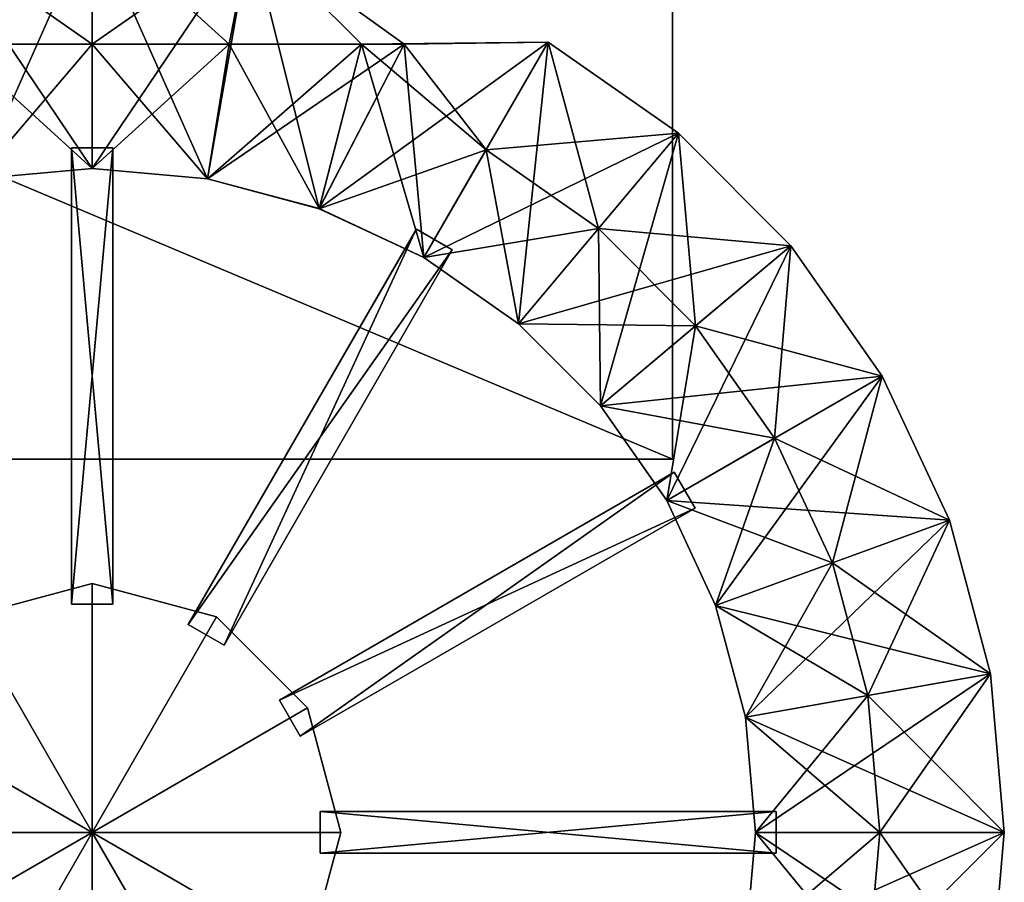
# Model space of a CAD drawing. Units: metres. Extents: x -14 to 19, y -2.2 to 14.6.
# Drawn here: x 12.9 to 14.1, y -1 to 0 of the extents above; entities that cross this region are included whole.
import ezdxf

# ---------------------------------------------------------------- set-up
doc = ezdxf.new("R2010")
doc.units = ezdxf.units.M

msp = doc.modelspace()

# ---------------------------------------------------------------- linework, layer by layer
for points in [[(13.7, -0.5, 1.75), (13.7, 1.9, 1.75), (8, -0.5, 1.75)], [(13.7, 1.9, 1.75), (8, 1.9, 1.75), (8, -0.5, 1.75)], [(13.7, 1.9, -1.75), (13.7, -0.5, -1.75), (8, 1.9, -1.75)], [(13.7, -0.5, -1.75), (8, -0.5, -1.75), (8, 1.9, -1.75)], [(13.7, -0.5, 1.75), (13.7, -0.5, -1.75), (13.7, 1.9, 1.75)], [(13.7, -0.5, -1.75), (13.7, 1.9, -1.75), (13.7, 1.9, 1.75)], [(12.809, 0.1333, 2.25), (12.8351, 0, 2.25), (13, 0.15, 2.25)], [(13, 0.15, 2.05), (13, -0.15, 2.05), (12.809, 0.1333, 2.05)], [(13, 0.15, -2.25), (13, 0, -2.25), (12.809, 0.1333, -2.25)], [(12.809, 0.1333, -2.05), (12.8611, -0.1622, -2.05), (13, 0.15, -2.05)], [(12.8351, 0, 2.25), (13, 0, 2.25), (13, 0.15, 2.25)], [(12.8611, -0.1622, -2.05), (13, -0.15, -2.05), (13, 0.15, -2.05)], [(13, 0.15, 2.25), (13, 0, 2.25), (13.191, 0.1333, 2.25)], [(13.191, 0.1333, 2.05), (13.1389, -0.1622, 2.05), (13, 0.15, 2.05)], [(13.1389, -0.1622, 2.05), (13, -0.15, 2.05), (13, 0.15, 2.05)], [(13.165, 0, -2.25), (13, 0, -2.25), (13, 0.15, -2.25)], [(13.191, 0.1333, -2.25), (13.165, 0, -2.25), (13, 0.15, -2.25)], [(13, 0.15, -2.05), (13, -0.15, -2.05), (13.191, 0.1333, -2.05)], [(13, -0.15, 2.05), (12.8611, -0.1622, 2.05), (12.809, 0.1333, 2.05)], [(13, 0, -2.25), (12.8351, 0, -2.25), (12.809, 0.1333, -2.25)], [(13, 0, 2.25), (13.165, 0, 2.25), (13.191, 0.1333, 2.25)], [(13, -0.15, -2.05), (13.1389, -0.1622, -2.05), (13.191, 0.1333, -2.05)], [(13.2736, -0.1983, 2.05), (13.1389, -0.1622, 2.05), (13.191, 0.1333, 2.05)], [(13.191, 0.1333, -2.05), (13.1389, -0.1622, -2.05), (13.3762, 0, -2.05)], [(13.191, 0.1333, 2.25), (13.165, 0, 2.25), (13.3762, 0, 2.25)], [(13.3249, 0, -2.25), (13.165, 0, -2.25), (13.191, 0.1333, -2.25)], [(13.191, 0.1333, 2.25), (13.3762, 0, 2.25), (13.3762, 0, 2.05)], [(13.191, 0.1333, 2.05), (13.191, 0.1333, 2.25), (13.3762, 0, 2.05)], [(13.3762, 0, 2.05), (13.2736, -0.1983, 2.05), (13.191, 0.1333, 2.05)], [(13.3762, 0, -2.25), (13.3249, 0, -2.25), (13.191, 0.1333, -2.25)], [(13.3762, 0, -2.25), (13.191, 0.1333, -2.25), (13.191, 0.1333, -2.05)], [(13.3762, 0, -2.05), (13.3762, 0, -2.25), (13.191, 0.1333, -2.05)], [(12.8351, 0, 2.85), (12.8611, -0.1622, 2.85), (13, 0, 2.85)], [(12.8351, 0, 2.85), (13, 0, 2.85), (13, 0, 2.25)], [(12.8351, 0, 2.25), (12.8351, 0, 2.85), (13, 0, 2.25)], [(13, -0.15, -2.85), (12.8611, -0.1622, -2.85), (12.8351, 0, -2.85)], [(13, 0, -2.85), (13, -0.15, -2.85), (12.8351, 0, -2.85)], [(13, 0, -2.85), (12.8351, 0, -2.85), (12.8351, 0, -2.25)], [(13, 0, -2.25), (13, 0, -2.85), (12.8351, 0, -2.25)], [(12.8611, -0.1622, 2.85), (13, -0.15, 2.85), (13, 0, 2.85)], [(13, -0.15, 2.85), (13.1389, -0.1622, 2.85), (13.165, 0, 2.85)], [(13, 0, 2.85), (13, -0.15, 2.85), (13.165, 0, 2.85)], [(13, 0, 2.85), (13.165, 0, 2.85), (13.165, 0, 2.25)], [(13, 0, 2.25), (13, 0, 2.85), (13.165, 0, 2.25)], [(13.1389, -0.1622, -2.85), (13, -0.15, -2.85), (13, 0, -2.85)], [(13.165, 0, -2.85), (13.1389, -0.1622, -2.85), (13, 0, -2.85)], [(13.165, 0, -2.85), (13, 0, -2.85), (13, 0, -2.25)], [(13.165, 0, -2.25), (13.165, 0, -2.85), (13, 0, -2.25)], [(13.1389, -0.1622, 2.85), (13.2736, -0.1983, 2.85), (13.3249, 0, 2.85)], [(13.165, 0, 2.85), (13.1389, -0.1622, 2.85), (13.3249, 0, 2.85)], [(13.2736, -0.1982, -2.85), (13.1389, -0.1622, -2.85), (13.165, 0, -2.85)], [(13.1389, -0.1622, -2.05), (13.2736, -0.1982, -2.05), (13.3762, 0, -2.05)], [(13.165, 0, 2.85), (13.3249, 0, 2.85), (13.3249, 0, 2.25)], [(13.165, 0, 2.25), (13.165, 0, 2.85), (13.3249, 0, 2.25)], [(13.165, 0, 2.25), (13.3249, 0, 2.25), (13.3762, 0, 2.25)], [(13.3249, 0, -2.85), (13.2736, -0.1982, -2.85), (13.165, 0, -2.85)], [(13.3249, 0, -2.85), (13.165, 0, -2.85), (13.165, 0, -2.25)], [(13.3249, 0, -2.25), (13.3249, 0, -2.85), (13.165, 0, -2.25)], [(13.3762, 0, -2.05), (13.2736, -0.1982, -2.05), (13.55, 0.0026, -2.05)], [(13.2736, -0.1982, -2.05), (13.4, -0.2572, -2.05), (13.55, 0.0026, -2.05)], [(13.3249, 0, 2.85), (13.2736, -0.1983, 2.85), (13.475, -0.1273, 2.85)], [(13.4, -0.2572, 2.05), (13.2736, -0.1983, 2.05), (13.3762, 0, 2.05)], [(13.4, -0.2572, -2.85), (13.2736, -0.1982, -2.85), (13.3249, 0, -2.85)], [(13.3249, 0, 2.25), (13.475, -0.1273, 2.25), (13.55, 0.0026, 2.25)], [(13.3762, 0, 2.25), (13.3249, 0, 2.25), (13.55, 0.0026, 2.25)], [(13.3249, 0, 2.85), (13.475, -0.1273, 2.85), (13.475, -0.1273, 2.25)], [(13.3249, 0, 2.25), (13.3249, 0, 2.85), (13.475, -0.1273, 2.25)], [(13.475, -0.1273, -2.85), (13.4, -0.2572, -2.85), (13.3249, 0, -2.85)], [(13.475, -0.1273, -2.85), (13.3249, 0, -2.85), (13.3249, 0, -2.25)], [(13.475, -0.1273, -2.25), (13.475, -0.1273, -2.85), (13.3249, 0, -2.25)], [(13.475, -0.1273, -2.25), (13.3249, 0, -2.25), (13.3762, 0, -2.25)], [(13.3762, 0, 2.25), (13.55, 0.0026, 2.25), (13.55, 0.0026, 2.05)], [(13.3762, 0, 2.05), (13.3762, 0, 2.25), (13.55, 0.0026, 2.05)], [(13.55, 0.0026, 2.05), (13.4, -0.2572, 2.05), (13.3762, 0, 2.05)], [(13.55, 0.0026, -2.25), (13.475, -0.1273, -2.25), (13.3762, 0, -2.25)], [(13.55, 0.0026, -2.25), (13.3762, 0, -2.25), (13.3762, 0, -2.05)], [(13.55, 0.0026, -2.05), (13.55, 0.0026, -2.25), (13.3762, 0, -2.05)], [(13.5142, -0.3372, 2.05), (13.4, -0.2572, 2.05), (13.55, 0.0026, 2.05)], [(13.55, 0.0026, -2.05), (13.4, -0.2572, -2.05), (13.7071, -0.1074, -2.05)], [(13.55, 0.0026, 2.25), (13.475, -0.1273, 2.25), (13.7071, -0.1074, 2.25)], [(13.6107, -0.2223, -2.25), (13.475, -0.1273, -2.25), (13.55, 0.0026, -2.25)], [(13.7071, -0.1074, 2.05), (13.5142, -0.3372, 2.05), (13.55, 0.0026, 2.05)], [(13.55, 0.0026, 2.25), (13.7071, -0.1074, 2.25), (13.7071, -0.1074, 2.05)], [(13.55, 0.0026, 2.05), (13.55, 0.0026, 2.25), (13.7071, -0.1074, 2.05)], [(13.7071, -0.1074, -2.25), (13.6107, -0.2223, -2.25), (13.55, 0.0026, -2.25)], [(13.7071, -0.1074, -2.25), (13.55, 0.0026, -2.25), (13.55, 0.0026, -2.05)], [(13.7071, -0.1074, -2.05), (13.7071, -0.1074, -2.25), (13.55, 0.0026, -2.05)], [(13.4, -0.2572, -2.05), (13.5142, -0.3372, -2.05), (13.7071, -0.1074, -2.05)], [(13.475, -0.1273, 2.25), (13.6107, -0.2223, 2.25), (13.7071, -0.1074, 2.25)], [(13.6128, -0.4358, 2.05), (13.5142, -0.3372, 2.05), (13.7071, -0.1074, 2.05)], [(13.7071, -0.1074, -2.05), (13.5142, -0.3372, -2.05), (13.8426, -0.2429, -2.05)], [(13.7071, -0.1074, 2.25), (13.6107, -0.2223, 2.25), (13.8426, -0.2429, 2.25)], [(13.7277, -0.3394, -2.25), (13.6107, -0.2223, -2.25), (13.7071, -0.1074, -2.25)], [(13.8426, -0.2429, 2.05), (13.6128, -0.4358, 2.05), (13.7071, -0.1074, 2.05)], [(13.7071, -0.1074, 2.25), (13.8426, -0.2429, 2.25), (13.8426, -0.2429, 2.05)], [(13.7071, -0.1074, 2.05), (13.7071, -0.1074, 2.25), (13.8426, -0.2429, 2.05)], [(13.8426, -0.2429, -2.25), (13.7277, -0.3394, -2.25), (13.7071, -0.1074, -2.25)], [(13.8426, -0.2429, -2.25), (13.7071, -0.1074, -2.25), (13.7071, -0.1074, -2.05)], [(13.8426, -0.2429, -2.05), (13.8426, -0.2429, -2.25), (13.7071, -0.1074, -2.05)], [(12.975, -0.675, 2.15), (12.975, -0.675, 2.75), (12.975, -0.125, 2.75)], [(12.975, -0.125, 2.15), (12.975, -0.675, 2.15), (12.975, -0.125, 2.75)], [(12.975, -0.125, 2.15), (12.975, -0.125, 2.75), (13.025, -0.125, 2.75)], [(13.025, -0.125, 2.15), (12.975, -0.125, 2.15), (13.025, -0.125, 2.75)], [(12.975, -0.675, 2.75), (13.025, -0.675, 2.75), (12.975, -0.125, 2.75)], [(13.025, -0.125, 2.75), (12.975, -0.125, 2.75), (13.025, -0.675, 2.75)], [(12.975, -0.125, 2.15), (13.025, -0.675, 2.15), (12.975, -0.675, 2.15)], [(13.025, -0.675, 2.15), (12.975, -0.125, 2.15), (13.025, -0.125, 2.15)], [(13.025, -0.125, -2.15), (13.025, -0.125, -2.75), (12.975, -0.125, -2.75)], [(12.975, -0.125, -2.15), (13.025, -0.125, -2.15), (12.975, -0.125, -2.75)], [(12.975, -0.125, -2.75), (12.975, -0.675, -2.75), (12.975, -0.125, -2.15)], [(12.975, -0.675, -2.75), (12.975, -0.675, -2.15), (12.975, -0.125, -2.15)], [(13.025, -0.675, -2.75), (12.975, -0.675, -2.75), (13.025, -0.125, -2.75)], [(12.975, -0.125, -2.75), (13.025, -0.125, -2.75), (12.975, -0.675, -2.75)], [(13.025, -0.125, -2.15), (12.975, -0.675, -2.15), (13.025, -0.675, -2.15)], [(12.975, -0.675, -2.15), (13.025, -0.125, -2.15), (12.975, -0.125, -2.15)], [(13.025, -0.125, 2.75), (13.025, -0.675, 2.75), (13.025, -0.125, 2.15)], [(13.025, -0.675, 2.75), (13.025, -0.675, 2.15), (13.025, -0.125, 2.15)], [(13.025, -0.675, -2.15), (13.025, -0.675, -2.75), (13.025, -0.125, -2.75)], [(13.025, -0.125, -2.15), (13.025, -0.675, -2.15), (13.025, -0.125, -2.75)], [(13.2736, -0.1983, 2.85), (13.4, -0.2572, 2.85), (13.475, -0.1273, 2.85)], [(13.475, -0.1273, 2.85), (13.4, -0.2572, 2.85), (13.6107, -0.2223, 2.85)], [(13.5142, -0.3372, -2.85), (13.4, -0.2572, -2.85), (13.475, -0.1273, -2.85)], [(13.475, -0.1273, 2.85), (13.6107, -0.2223, 2.85), (13.6107, -0.2223, 2.25)], [(13.475, -0.1273, 2.25), (13.475, -0.1273, 2.85), (13.6107, -0.2223, 2.25)], [(13.6107, -0.2223, -2.85), (13.5142, -0.3372, -2.85), (13.475, -0.1273, -2.85)], [(13.6107, -0.2223, -2.85), (13.475, -0.1273, -2.85), (13.475, -0.1273, -2.25)], [(13.6107, -0.2223, -2.25), (13.6107, -0.2223, -2.85), (13.475, -0.1273, -2.25)], [(12.8611, -0.1622, 2.05), (13, -0.15, 2.05), (13, -0.15, 2.85)], [(12.8611, -0.1622, 2.85), (12.8611, -0.1622, 2.05), (13, -0.15, 2.85)], [(13, -0.15, -2.05), (12.8611, -0.1622, -2.05), (12.8611, -0.1622, -2.85)], [(13, -0.15, -2.85), (13, -0.15, -2.05), (12.8611, -0.1622, -2.85)], [(13, -0.15, 2.05), (13.1389, -0.1622, 2.05), (13.1389, -0.1622, 2.85)], [(13, -0.15, 2.85), (13, -0.15, 2.05), (13.1389, -0.1622, 2.85)], [(13.1389, -0.1622, -2.05), (13, -0.15, -2.05), (13, -0.15, -2.85)], [(13.1389, -0.1622, -2.85), (13.1389, -0.1622, -2.05), (13, -0.15, -2.85)], [(13.1389, -0.1622, 2.05), (13.2736, -0.1983, 2.05), (13.2736, -0.1983, 2.85)], [(13.1389, -0.1622, 2.85), (13.1389, -0.1622, 2.05), (13.2736, -0.1983, 2.85)], [(13.2736, -0.1982, -2.05), (13.1389, -0.1622, -2.05), (13.1389, -0.1622, -2.85)], [(13.2736, -0.1982, -2.85), (13.2736, -0.1982, -2.05), (13.1389, -0.1622, -2.85)], [(13.4, -0.2572, -2.05), (13.2736, -0.1982, -2.05), (13.2736, -0.1982, -2.85)], [(13.4, -0.2572, -2.85), (13.4, -0.2572, -2.05), (13.2736, -0.1982, -2.85)], [(13.2736, -0.1983, 2.05), (13.4, -0.2572, 2.05), (13.4, -0.2572, 2.85)], [(13.2736, -0.1983, 2.85), (13.2736, -0.1983, 2.05), (13.4, -0.2572, 2.85)], [(13.1158, -0.6993, 2.15), (13.1158, -0.6993, 2.75), (13.3908, -0.223, 2.75)], [(13.3908, -0.223, 2.15), (13.1158, -0.6993, 2.15), (13.3908, -0.223, 2.75)], [(13.1158, -0.6993, 2.75), (13.1592, -0.7243, 2.75), (13.3908, -0.223, 2.75)], [(13.3908, -0.223, 2.15), (13.1592, -0.7243, 2.15), (13.1158, -0.6993, 2.15)], [(13.3909, -0.223, -2.75), (13.1159, -0.6993, -2.75), (13.3909, -0.223, -2.15)], [(13.1159, -0.6993, -2.75), (13.1159, -0.6993, -2.15), (13.3909, -0.223, -2.15)], [(13.3909, -0.223, -2.75), (13.4342, -0.248, -2.75), (13.1159, -0.6993, -2.75)], [(13.1159, -0.6993, -2.15), (13.4342, -0.248, -2.15), (13.3909, -0.223, -2.15)], [(13.4342, -0.248, 2.75), (13.3908, -0.223, 2.75), (13.1592, -0.7243, 2.75)], [(13.1592, -0.7243, 2.15), (13.3908, -0.223, 2.15), (13.4342, -0.248, 2.15)], [(13.3908, -0.223, 2.15), (13.3908, -0.223, 2.75), (13.4342, -0.248, 2.75)], [(13.4342, -0.248, 2.15), (13.3908, -0.223, 2.15), (13.4342, -0.248, 2.75)], [(13.4342, -0.248, -2.15), (13.4342, -0.248, -2.75), (13.3909, -0.223, -2.75)], [(13.3909, -0.223, -2.15), (13.4342, -0.248, -2.15), (13.3909, -0.223, -2.75)], [(13.4, -0.2572, 2.85), (13.5142, -0.3372, 2.85), (13.6107, -0.2223, 2.85)], [(13.6107, -0.2223, 2.85), (13.5142, -0.3372, 2.85), (13.7277, -0.3393, 2.85)], [(13.6128, -0.4358, -2.85), (13.5142, -0.3372, -2.85), (13.6107, -0.2223, -2.85)], [(13.6107, -0.2223, 2.85), (13.7277, -0.3393, 2.85), (13.7277, -0.3393, 2.25)], [(13.6107, -0.2223, 2.25), (13.6107, -0.2223, 2.85), (13.7277, -0.3393, 2.25)], [(13.6107, -0.2223, 2.25), (13.7277, -0.3393, 2.25), (13.8426, -0.2429, 2.25)], [(13.7277, -0.3394, -2.85), (13.6128, -0.4358, -2.85), (13.6107, -0.2223, -2.85)], [(13.7277, -0.3394, -2.85), (13.6107, -0.2223, -2.85), (13.6107, -0.2223, -2.25)], [(13.7277, -0.3394, -2.25), (13.7277, -0.3394, -2.85), (13.6107, -0.2223, -2.25)], [(13.1592, -0.7243, -2.75), (13.1159, -0.6993, -2.75), (13.4342, -0.248, -2.75)], [(13.4342, -0.248, -2.15), (13.1159, -0.6993, -2.15), (13.1592, -0.7243, -2.15)], [(13.4342, -0.248, 2.75), (13.1592, -0.7243, 2.75), (13.4342, -0.248, 2.15)], [(13.1592, -0.7243, 2.75), (13.1592, -0.7243, 2.15), (13.4342, -0.248, 2.15)], [(13.1592, -0.7243, -2.15), (13.1592, -0.7243, -2.75), (13.4342, -0.248, -2.75)], [(13.4342, -0.248, -2.15), (13.1592, -0.7243, -2.15), (13.4342, -0.248, -2.75)], [(13.5142, -0.3372, -2.05), (13.6128, -0.4358, -2.05), (13.8426, -0.2429, -2.05)], [(13.6928, -0.55, 2.05), (13.6128, -0.4358, 2.05), (13.8426, -0.2429, 2.05)], [(13.8426, -0.2429, -2.05), (13.6128, -0.4358, -2.05), (13.9526, -0.4, -2.05)], [(13.9526, -0.4, 2.05), (13.6928, -0.55, 2.05), (13.8426, -0.2429, 2.05)], [(13.8426, -0.2429, 2.25), (13.7277, -0.3393, 2.25), (13.9526, -0.4, 2.25)], [(13.8227, -0.475, -2.25), (13.7277, -0.3394, -2.25), (13.8426, -0.2429, -2.25)], [(13.9526, -0.4, -2.25), (13.8227, -0.475, -2.25), (13.8426, -0.2429, -2.25)], [(13.8426, -0.2429, 2.25), (13.9526, -0.4, 2.25), (13.9526, -0.4, 2.05)], [(13.8426, -0.2429, 2.05), (13.8426, -0.2429, 2.25), (13.9526, -0.4, 2.05)], [(13.9526, -0.4, -2.25), (13.8426, -0.2429, -2.25), (13.8426, -0.2429, -2.05)], [(13.9526, -0.4, -2.05), (13.9526, -0.4, -2.25), (13.8426, -0.2429, -2.05)], [(13.4, -0.2572, 2.05), (13.5142, -0.3372, 2.05), (13.5142, -0.3372, 2.85)], [(13.4, -0.2572, 2.85), (13.4, -0.2572, 2.05), (13.5142, -0.3372, 2.85)], [(13.5142, -0.3372, -2.05), (13.4, -0.2572, -2.05), (13.4, -0.2572, -2.85)], [(13.5142, -0.3372, -2.85), (13.5142, -0.3372, -2.05), (13.4, -0.2572, -2.85)], [(13.5142, -0.3372, 2.05), (13.6128, -0.4358, 2.05), (13.6128, -0.4358, 2.85)], [(13.5142, -0.3372, 2.85), (13.5142, -0.3372, 2.05), (13.6128, -0.4358, 2.85)], [(13.5142, -0.3372, 2.85), (13.6128, -0.4358, 2.85), (13.7277, -0.3393, 2.85)], [(13.6128, -0.4358, -2.05), (13.5142, -0.3372, -2.05), (13.5142, -0.3372, -2.85)], [(13.6128, -0.4358, -2.85), (13.6128, -0.4358, -2.05), (13.5142, -0.3372, -2.85)], [(13.7277, -0.3393, 2.85), (13.6128, -0.4358, 2.85), (13.8227, -0.475, 2.85)], [(13.6928, -0.55, -2.85), (13.6128, -0.4358, -2.85), (13.7277, -0.3394, -2.85)], [(13.8227, -0.475, -2.85), (13.6928, -0.55, -2.85), (13.7277, -0.3394, -2.85)], [(13.7277, -0.3393, 2.85), (13.8227, -0.475, 2.85), (13.8227, -0.475, 2.25)], [(13.7277, -0.3393, 2.25), (13.7277, -0.3393, 2.85), (13.8227, -0.475, 2.25)], [(13.7277, -0.3393, 2.25), (13.8227, -0.475, 2.25), (13.9526, -0.4, 2.25)], [(13.8227, -0.475, -2.85), (13.7277, -0.3394, -2.85), (13.7277, -0.3394, -2.25)], [(13.8227, -0.475, -2.25), (13.8227, -0.475, -2.85), (13.7277, -0.3394, -2.25)], [(13.6128, -0.4358, -2.05), (13.6928, -0.55, -2.05), (13.9526, -0.4, -2.05)], [(13.7518, -0.6764, 2.05), (13.6928, -0.55, 2.05), (13.9526, -0.4, 2.05)], [(13.9526, -0.4, -2.05), (13.6928, -0.55, -2.05), (14.0337, -0.5738, -2.05)], [(14.0337, -0.5738, 2.05), (13.7518, -0.6764, 2.05), (13.9526, -0.4, 2.05)], [(13.9526, -0.4, 2.25), (13.8227, -0.475, 2.25), (14.0337, -0.5738, 2.25)], [(13.8927, -0.6251, -2.25), (13.8227, -0.475, -2.25), (13.9526, -0.4, -2.25)], [(14.0337, -0.5738, -2.25), (13.8927, -0.6251, -2.25), (13.9526, -0.4, -2.25)], [(13.9526, -0.4, 2.25), (14.0337, -0.5738, 2.25), (14.0337, -0.5738, 2.05)], [(13.9526, -0.4, 2.05), (13.9526, -0.4, 2.25), (14.0337, -0.5738, 2.05)], [(14.0337, -0.5738, -2.25), (13.9526, -0.4, -2.25), (13.9526, -0.4, -2.05)], [(14.0337, -0.5738, -2.05), (14.0337, -0.5738, -2.25), (13.9526, -0.4, -2.05)], [(13.6128, -0.4358, 2.05), (13.6928, -0.55, 2.05), (13.6928, -0.55, 2.85)], [(13.6128, -0.4358, 2.85), (13.6128, -0.4358, 2.05), (13.6928, -0.55, 2.85)], [(13.6128, -0.4358, 2.85), (13.6928, -0.55, 2.85), (13.8227, -0.475, 2.85)], [(13.6928, -0.55, -2.05), (13.6128, -0.4358, -2.05), (13.6128, -0.4358, -2.85)], [(13.6928, -0.55, -2.85), (13.6928, -0.55, -2.05), (13.6128, -0.4358, -2.85)], [(13.8227, -0.475, 2.85), (13.6928, -0.55, 2.85), (13.8927, -0.6251, 2.85)], [(13.7518, -0.6764, -2.85), (13.6928, -0.55, -2.85), (13.8227, -0.475, -2.85)], [(13.8927, -0.6251, -2.85), (13.7518, -0.6764, -2.85), (13.8227, -0.475, -2.85)], [(13.8227, -0.475, 2.85), (13.8927, -0.6251, 2.85), (13.8927, -0.6251, 2.25)], [(13.8227, -0.475, 2.25), (13.8227, -0.475, 2.85), (13.8927, -0.6251, 2.25)], [(13.8227, -0.475, 2.25), (13.8927, -0.6251, 2.25), (14.0337, -0.5738, 2.25)], [(13.8927, -0.6251, -2.85), (13.8227, -0.475, -2.85), (13.8227, -0.475, -2.25)], [(13.8927, -0.6251, -2.25), (13.8927, -0.6251, -2.85), (13.8227, -0.475, -2.25)], [(8, -0.5, -1.75), (13.7, -0.5, -1.75), (13.7, -0.5, 1.75)], [(8, -0.5, 1.75), (8, -0.5, -1.75), (13.7, -0.5, 1.75)], [(13.2257, -0.7908, 2.15), (13.2257, -0.7908, 2.75), (13.702, -0.5158, 2.75)], [(13.702, -0.5158, 2.15), (13.2257, -0.7908, 2.15), (13.702, -0.5158, 2.75)], [(13.2257, -0.7908, 2.75), (13.2507, -0.8341, 2.75), (13.702, -0.5158, 2.75)], [(13.702, -0.5158, 2.15), (13.2507, -0.8341, 2.15), (13.2257, -0.7908, 2.15)], [(13.702, -0.5158, -2.75), (13.2257, -0.7908, -2.75), (13.702, -0.5158, -2.15)], [(13.2257, -0.7908, -2.75), (13.2257, -0.7908, -2.15), (13.702, -0.5158, -2.15)], [(13.702, -0.5158, -2.75), (13.727, -0.5592, -2.75), (13.2257, -0.7908, -2.75)], [(13.2257, -0.7908, -2.15), (13.727, -0.5592, -2.15), (13.702, -0.5158, -2.15)], [(13.727, -0.5591, 2.75), (13.702, -0.5158, 2.75), (13.2507, -0.8341, 2.75)], [(13.2507, -0.8341, 2.15), (13.702, -0.5158, 2.15), (13.727, -0.5591, 2.15)], [(13.702, -0.5158, 2.15), (13.702, -0.5158, 2.75), (13.727, -0.5591, 2.75)], [(13.727, -0.5591, 2.15), (13.702, -0.5158, 2.15), (13.727, -0.5591, 2.75)], [(13.727, -0.5592, -2.15), (13.727, -0.5592, -2.75), (13.702, -0.5158, -2.75)], [(13.702, -0.5158, -2.15), (13.727, -0.5592, -2.15), (13.702, -0.5158, -2.75)], [(13.6928, -0.55, 2.05), (13.7518, -0.6764, 2.05), (13.7518, -0.6764, 2.85)], [(13.6928, -0.55, 2.85), (13.6928, -0.55, 2.05), (13.7518, -0.6764, 2.85)], [(13.6928, -0.55, 2.85), (13.7518, -0.6764, 2.85), (13.8927, -0.6251, 2.85)], [(13.7518, -0.6764, -2.05), (13.6928, -0.55, -2.05), (13.6928, -0.55, -2.85)], [(13.7518, -0.6764, -2.85), (13.7518, -0.6764, -2.05), (13.6928, -0.55, -2.85)], [(13.6928, -0.55, -2.05), (13.7518, -0.6764, -2.05), (14.0337, -0.5738, -2.05)], [(13.2507, -0.8342, -2.75), (13.2257, -0.7908, -2.75), (13.727, -0.5592, -2.75)], [(13.727, -0.5592, -2.15), (13.2257, -0.7908, -2.15), (13.2507, -0.8342, -2.15)], [(13.727, -0.5591, 2.75), (13.2507, -0.8341, 2.75), (13.727, -0.5591, 2.15)], [(13.2507, -0.8341, 2.75), (13.2507, -0.8341, 2.15), (13.727, -0.5591, 2.15)], [(13.2507, -0.8342, -2.15), (13.2507, -0.8342, -2.75), (13.727, -0.5592, -2.75)], [(13.727, -0.5592, -2.15), (13.2507, -0.8342, -2.15), (13.727, -0.5592, -2.75)], [(13.7878, -0.8111, 2.05), (13.7518, -0.6764, 2.05), (14.0337, -0.5738, 2.05)], [(14.0337, -0.5738, -2.05), (13.7518, -0.6764, -2.05), (14.0833, -0.759, -2.05)], [(14.0833, -0.759, 2.05), (13.7878, -0.8111, 2.05), (14.0337, -0.5738, 2.05)], [(14.0337, -0.5738, 2.25), (13.8927, -0.6251, 2.25), (14.0833, -0.759, 2.25)], [(13.9356, -0.7851, -2.25), (13.8927, -0.6251, -2.25), (14.0337, -0.5738, -2.25)], [(14.0833, -0.759, -2.25), (13.9356, -0.7851, -2.25), (14.0337, -0.5738, -2.25)], [(14.0337, -0.5738, 2.25), (14.0833, -0.759, 2.25), (14.0833, -0.759, 2.05)], [(14.0337, -0.5738, 2.05), (14.0337, -0.5738, 2.25), (14.0833, -0.759, 2.05)], [(14.0833, -0.759, -2.25), (14.0337, -0.5738, -2.25), (14.0337, -0.5738, -2.05)], [(14.0833, -0.759, -2.05), (14.0833, -0.759, -2.25), (14.0337, -0.5738, -2.05)], [(13.8927, -0.6251, 2.85), (13.7518, -0.6764, 2.85), (13.9356, -0.785, 2.85)], [(13.7878, -0.8111, -2.85), (13.7518, -0.6764, -2.85), (13.8927, -0.6251, -2.85)], [(13.9356, -0.7851, -2.85), (13.7878, -0.8111, -2.85), (13.8927, -0.6251, -2.85)], [(13.8927, -0.6251, 2.85), (13.9356, -0.785, 2.85), (13.9356, -0.785, 2.25)], [(13.8927, -0.6251, 2.25), (13.8927, -0.6251, 2.85), (13.9356, -0.785, 2.25)], [(13.8927, -0.6251, 2.25), (13.9356, -0.785, 2.25), (14.0833, -0.759, 2.25)], [(13.9356, -0.7851, -2.85), (13.8927, -0.6251, -2.85), (13.8927, -0.6251, -2.25)], [(13.9356, -0.7851, -2.25), (13.9356, -0.7851, -2.85), (13.8927, -0.6251, -2.25)], [(12.85, -0.6902, -2.85), (13, -0.95, -2.85), (13, -0.65, -2.85)], [(12.85, -0.6902, 2.85), (12.85, -0.6902, -2.85), (13, -0.65, -2.85)], [(12.85, -0.6902, 2.85), (13, -0.65, -2.85), (13, -0.65, 2.85)], [(13, -0.65, 2.85), (13, -0.95, 2.85), (12.85, -0.6902, 2.85)], [(13, -0.65, -2.85), (13, -0.95, -2.85), (13.15, -0.6902, -2.85)], [(13, -0.65, 2.85), (13, -0.65, -2.85), (13.15, -0.6902, -2.85)], [(13, -0.65, 2.85), (13.15, -0.6902, -2.85), (13.15, -0.6902, 2.85)], [(13, -0.95, 2.85), (13, -0.65, 2.85), (13.15, -0.6902, 2.85)], [(13.025, -0.675, 2.15), (13.025, -0.675, 2.75), (12.975, -0.675, 2.75)], [(12.975, -0.675, 2.15), (13.025, -0.675, 2.15), (12.975, -0.675, 2.75)], [(12.975, -0.675, -2.15), (12.975, -0.675, -2.75), (13.025, -0.675, -2.75)], [(13.025, -0.675, -2.15), (12.975, -0.675, -2.15), (13.025, -0.675, -2.75)], [(13.7518, -0.6764, 2.05), (13.7878, -0.8111, 2.05), (13.7878, -0.8111, 2.85)], [(13.7518, -0.6764, 2.85), (13.7518, -0.6764, 2.05), (13.7878, -0.8111, 2.85)], [(13.7518, -0.6764, 2.85), (13.7878, -0.8111, 2.85), (13.9356, -0.785, 2.85)], [(13.7878, -0.8111, -2.05), (13.7518, -0.6764, -2.05), (13.7518, -0.6764, -2.85)], [(13.7878, -0.8111, -2.85), (13.7878, -0.8111, -2.05), (13.7518, -0.6764, -2.85)], [(13.7518, -0.6764, -2.05), (13.7878, -0.8111, -2.05), (14.0833, -0.759, -2.05)], [(12.7402, -0.8, -2.85), (13, -0.95, -2.85), (12.85, -0.6902, -2.85)], [(12.85, -0.6902, 2.85), (13, -0.95, 2.85), (12.7402, -0.8, 2.85)], [(13.15, -0.6902, -2.85), (13, -0.95, -2.85), (13.2598, -0.8, -2.85)], [(13.2598, -0.8, 2.85), (13, -0.95, 2.85), (13.15, -0.6902, 2.85)], [(13.1592, -0.7243, 2.15), (13.1592, -0.7243, 2.75), (13.1158, -0.6993, 2.75)], [(13.1158, -0.6993, 2.15), (13.1592, -0.7243, 2.15), (13.1158, -0.6993, 2.75)], [(13.1159, -0.6993, -2.15), (13.1159, -0.6993, -2.75), (13.1592, -0.7243, -2.75)], [(13.1592, -0.7243, -2.15), (13.1159, -0.6993, -2.15), (13.1592, -0.7243, -2.75)], [(13.15, -0.6902, 2.85), (13.15, -0.6902, -2.85), (13.2598, -0.8, -2.85)], [(13.15, -0.6902, 2.85), (13.2598, -0.8, -2.85), (13.2598, -0.8, 2.85)], [(13.8, -0.95, 2.05), (13.7878, -0.8111, 2.05), (14.0833, -0.759, 2.05)], [(14.0833, -0.759, -2.05), (13.7878, -0.8111, -2.05), (14.1, -0.95, -2.05)], [(14.1, -0.95, 2.05), (13.8, -0.95, 2.05), (14.0833, -0.759, 2.05)], [(14.0833, -0.759, 2.25), (13.9356, -0.785, 2.25), (14.1, -0.95, 2.25)], [(13.95, -0.95, -2.25), (13.9356, -0.7851, -2.25), (14.0833, -0.759, -2.25)], [(14.1, -0.95, -2.25), (13.95, -0.95, -2.25), (14.0833, -0.759, -2.25)], [(14.0833, -0.759, 2.25), (14.1, -0.95, 2.25), (14.1, -0.95, 2.05)], [(14.0833, -0.759, 2.05), (14.0833, -0.759, 2.25), (14.1, -0.95, 2.05)], [(14.1, -0.95, -2.25), (14.0833, -0.759, -2.25), (14.0833, -0.759, -2.05)], [(14.1, -0.95, -2.05), (14.1, -0.95, -2.25), (14.0833, -0.759, -2.05)], [(13.2507, -0.8341, 2.15), (13.2507, -0.8341, 2.75), (13.2257, -0.7908, 2.75)], [(13.2257, -0.7908, 2.15), (13.2507, -0.8341, 2.15), (13.2257, -0.7908, 2.75)], [(13.2257, -0.7908, -2.15), (13.2257, -0.7908, -2.75), (13.2507, -0.8342, -2.75)], [(13.2507, -0.8342, -2.15), (13.2257, -0.7908, -2.15), (13.2507, -0.8342, -2.75)], [(13.9356, -0.785, 2.85), (13.7878, -0.8111, 2.85), (13.95, -0.95, 2.85)], [(13.8, -0.95, -2.85), (13.7878, -0.8111, -2.85), (13.9356, -0.7851, -2.85)], [(13.95, -0.95, -2.85), (13.8, -0.95, -2.85), (13.9356, -0.7851, -2.85)], [(13.9356, -0.785, 2.85), (13.95, -0.95, 2.85), (13.95, -0.95, 2.25)], [(13.9356, -0.785, 2.25), (13.9356, -0.785, 2.85), (13.95, -0.95, 2.25)], [(13.9356, -0.785, 2.25), (13.95, -0.95, 2.25), (14.1, -0.95, 2.25)], [(13.95, -0.95, -2.85), (13.9356, -0.7851, -2.85), (13.9356, -0.7851, -2.25)], [(13.95, -0.95, -2.25), (13.95, -0.95, -2.85), (13.9356, -0.7851, -2.25)], [(12.7, -0.95, -2.85), (13, -0.95, -2.85), (12.7402, -0.8, -2.85)], [(12.7402, -0.8, 2.85), (13, -0.95, 2.85), (12.7, -0.95, 2.85)], [(13.2598, -0.8, -2.85), (13, -0.95, -2.85), (13.3, -0.95, -2.85)], [(13.3, -0.95, 2.85), (13, -0.95, 2.85), (13.2598, -0.8, 2.85)], [(13.2598, -0.8, 2.85), (13.2598, -0.8, -2.85), (13.3, -0.95, -2.85)], [(13.2598, -0.8, 2.85), (13.3, -0.95, -2.85), (13.3, -0.95, 2.85)], [(13.7878, -0.8111, 2.05), (13.8, -0.95, 2.05), (13.8, -0.95, 2.85)], [(13.7878, -0.8111, 2.85), (13.7878, -0.8111, 2.05), (13.8, -0.95, 2.85)], [(13.7878, -0.8111, 2.85), (13.8, -0.95, 2.85), (13.95, -0.95, 2.85)], [(13.8, -0.95, -2.05), (13.7878, -0.8111, -2.05), (13.7878, -0.8111, -2.85)], [(13.8, -0.95, -2.85), (13.8, -0.95, -2.05), (13.7878, -0.8111, -2.85)], [(13.7878, -0.8111, -2.05), (13.8, -0.95, -2.05), (14.1, -0.95, -2.05)], [(13.275, -0.975, 2.15), (13.275, -0.975, 2.75), (13.275, -0.925, 2.75)], [(13.275, -0.925, 2.15), (13.275, -0.975, 2.15), (13.275, -0.925, 2.75)], [(13.275, -0.925, 2.15), (13.275, -0.925, 2.75), (13.825, -0.925, 2.75)], [(13.825, -0.925, 2.15), (13.275, -0.925, 2.15), (13.825, -0.925, 2.75)], [(13.275, -0.925, 2.75), (13.275, -0.975, 2.75), (13.825, -0.925, 2.75)], [(13.825, -0.975, 2.75), (13.825, -0.925, 2.75), (13.275, -0.975, 2.75)], [(13.825, -0.925, 2.15), (13.275, -0.975, 2.15), (13.275, -0.925, 2.15)], [(13.275, -0.975, 2.15), (13.825, -0.925, 2.15), (13.825, -0.975, 2.15)], [(13.275, -0.925, -2.15), (13.275, -0.925, -2.75), (13.275, -0.975, -2.75)], [(13.275, -0.975, -2.15), (13.275, -0.925, -2.15), (13.275, -0.975, -2.75)], [(13.825, -0.925, -2.75), (13.275, -0.925, -2.75), (13.825, -0.925, -2.15)], [(13.275, -0.925, -2.75), (13.275, -0.925, -2.15), (13.825, -0.925, -2.15)], [(13.275, -0.975, -2.75), (13.275, -0.925, -2.75), (13.825, -0.975, -2.75)], [(13.825, -0.925, -2.75), (13.825, -0.975, -2.75), (13.275, -0.925, -2.75)], [(13.825, -0.975, -2.15), (13.275, -0.925, -2.15), (13.275, -0.975, -2.15)], [(13.275, -0.925, -2.15), (13.825, -0.975, -2.15), (13.825, -0.925, -2.15)], [(13.825, -0.925, 2.15), (13.825, -0.925, 2.75), (13.825, -0.975, 2.75)], [(13.825, -0.975, 2.15), (13.825, -0.925, 2.15), (13.825, -0.975, 2.75)], [(13.825, -0.975, -2.15), (13.825, -0.975, -2.75), (13.825, -0.925, -2.75)], [(13.825, -0.925, -2.15), (13.825, -0.975, -2.15), (13.825, -0.925, -2.75)], [(12.7402, -1.1, -2.85), (13, -0.95, -2.85), (12.7, -0.95, -2.85)], [(12.7, -0.95, 2.85), (13, -0.95, 2.85), (12.7402, -1.1, 2.85)], [(12.85, -1.2098, -2.85), (13, -0.95, -2.85), (12.7402, -1.1, -2.85)], [(12.7402, -1.1, 2.85), (13, -0.95, 2.85), (12.85, -1.2098, 2.85)], [(13, -1.25, -2.85), (13, -0.95, -2.85), (12.85, -1.2098, -2.85)], [(12.85, -1.2098, 2.85), (13, -0.95, 2.85), (13, -1.25, 2.85)], [(13.3, -0.95, -2.85), (13, -0.95, -2.85), (13.2598, -1.1, -2.85)], [(13.2598, -1.1, 2.85), (13, -0.95, 2.85), (13.3, -0.95, 2.85)], [(13.2598, -1.1, -2.85), (13, -0.95, -2.85), (13.15, -1.2098, -2.85)], [(13.15, -1.2098, 2.85), (13, -0.95, 2.85), (13.2598, -1.1, 2.85)], [(13.15, -1.2098, -2.85), (13, -0.95, -2.85), (13, -1.25, -2.85)], [(13, -1.25, 2.85), (13, -0.95, 2.85), (13.15, -1.2098, 2.85)], [(13.3, -0.95, 2.85), (13.3, -0.95, -2.85), (13.2598, -1.1, -2.85)], [(13.3, -0.95, 2.85), (13.2598, -1.1, -2.85), (13.2598, -1.1, 2.85)], [(13.8, -0.95, 2.05), (13.7878, -1.0889, 2.05), (13.7878, -1.0889, 2.85)], [(13.8, -0.95, 2.85), (13.8, -0.95, 2.05), (13.7878, -1.0889, 2.85)], [(13.8, -0.95, 2.85), (13.7878, -1.0889, 2.85), (13.9356, -1.1149, 2.85)], [(14.0833, -1.141, 2.05), (13.7878, -1.0889, 2.05), (14.1, -0.95, 2.05)], [(13.7878, -1.0889, 2.05), (13.8, -0.95, 2.05), (14.1, -0.95, 2.05)], [(13.7878, -1.0889, -2.05), (13.8, -0.95, -2.05), (13.8, -0.95, -2.85)], [(13.7878, -1.0889, -2.85), (13.7878, -1.0889, -2.05), (13.8, -0.95, -2.85)], [(13.7878, -1.0889, -2.85), (13.8, -0.95, -2.85), (13.95, -0.95, -2.85)], [(13.9356, -1.115, -2.85), (13.7878, -1.0889, -2.85), (13.95, -0.95, -2.85)], [(13.8, -0.95, -2.05), (13.7878, -1.0889, -2.05), (14.0833, -1.141, -2.05)], [(13.95, -0.95, 2.85), (13.8, -0.95, 2.85), (13.9356, -1.1149, 2.85)], [(14.1, -0.95, -2.05), (13.8, -0.95, -2.05), (14.0833, -1.141, -2.05)], [(13.95, -0.95, 2.85), (13.9356, -1.1149, 2.85), (13.9356, -1.1149, 2.25)], [(13.95, -0.95, 2.25), (13.95, -0.95, 2.85), (13.9356, -1.1149, 2.25)], [(13.95, -0.95, 2.25), (13.9356, -1.1149, 2.25), (14.0833, -1.141, 2.25)], [(13.9356, -1.115, -2.85), (13.95, -0.95, -2.85), (13.95, -0.95, -2.25)], [(13.9356, -1.115, -2.25), (13.9356, -1.115, -2.85), (13.95, -0.95, -2.25)], [(13.9356, -1.115, -2.25), (13.95, -0.95, -2.25), (14.1, -0.95, -2.25)], [(14.0833, -1.141, -2.25), (13.9356, -1.115, -2.25), (14.1, -0.95, -2.25)], [(14.1, -0.95, 2.25), (13.95, -0.95, 2.25), (14.0833, -1.141, 2.25)], [(14.1, -0.95, 2.25), (14.0833, -1.141, 2.25), (14.0833, -1.141, 2.05)], [(14.1, -0.95, 2.05), (14.1, -0.95, 2.25), (14.0833, -1.141, 2.05)], [(14.0833, -1.141, -2.25), (14.1, -0.95, -2.25), (14.1, -0.95, -2.05)], [(14.0833, -1.141, -2.05), (14.0833, -1.141, -2.25), (14.1, -0.95, -2.05)], [(13.825, -0.975, 2.75), (13.275, -0.975, 2.75), (13.825, -0.975, 2.15)], [(13.275, -0.975, 2.75), (13.275, -0.975, 2.15), (13.825, -0.975, 2.15)], [(13.275, -0.975, -2.15), (13.275, -0.975, -2.75), (13.825, -0.975, -2.75)], [(13.825, -0.975, -2.15), (13.275, -0.975, -2.15), (13.825, -0.975, -2.75)]]:
    msp.add_3dface(points)

doc.saveas('drawing.dxf')
